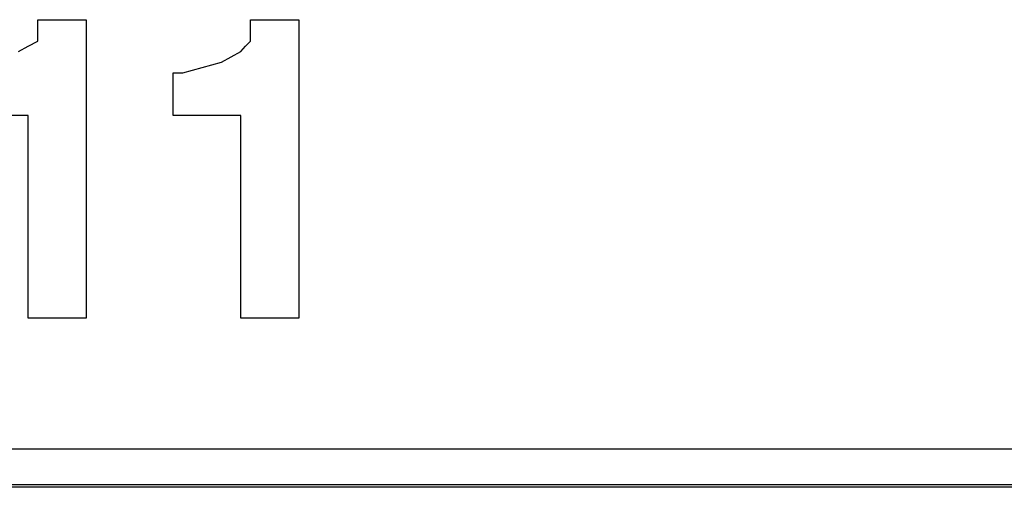
# Paper-space layout 'SH2' of a CAD drawing. Units: inches. Extents: x 7.5 to 26.5, y 5.4 to 18.1.
# Drawn here: x 15.1 to 15.5, y 8.4 to 8.5 of the extents above; entities that cross this region are included whole.
import ezdxf

# ---------------------------------------------------------------- set-up
doc = ezdxf.new("R2010")
doc.units = ezdxf.units.IN
doc.header["$MEASUREMENT"] = 0
doc.layers.add('1', color=7, linetype='CONTINUOUS')

psp = doc.layouts.new('SH2')

# ---------------------------------------------------------------- linework, layer by layer
at = {"layer": '1', "color": 18, "linetype": 'Continuous'}
for p, q in [((15.135591, 8.522314), (15.135591, 8.525792)), ((15.135591, 8.525792), (15.14347, 8.525792)), ((15.14347, 8.525792), (15.151349, 8.525792)), ((15.151349, 8.525792), (15.151349, 8.477107)), ((15.204928, 8.522314), (15.204928, 8.525792)), ((15.204928, 8.525792), (15.212808, 8.525792)), ((15.212808, 8.525792), (15.220687, 8.525792)), ((15.220687, 8.525792), (15.220687, 8.477107)), ((15.135591, 8.518837), (15.135591, 8.522314)), ((15.204928, 8.518837), (15.204928, 8.522314)), ((15.132439, 8.517098), (15.135591, 8.518837)), ((15.203352, 8.517098), (15.204928, 8.518837)), ((15.129288, 8.51536), (15.132439, 8.517098)), ((15.198625, 8.51362), (15.201777, 8.51536)), ((15.201777, 8.51536), (15.203352, 8.517098)), ((15.18917, 8.510143), (15.195473, 8.511882)), ((15.195473, 8.511882), (15.198625, 8.51362)), ((15.179714, 8.50145), (15.179714, 8.508405)), ((15.179714, 8.508405), (15.181291, 8.508405)), ((15.181291, 8.508405), (15.182866, 8.508405)), ((15.182866, 8.508405), (15.18917, 8.510143)), ((15.179714, 8.494494), (15.179714, 8.50145)), ((15.132439, 8.494494), (15.121408, 8.494494)), ((15.132439, 8.461458), (15.132439, 8.494494)), ((15.190745, 8.494494), (15.179714, 8.494494)), ((15.201777, 8.494494), (15.190745, 8.494494)), ((15.201777, 8.461458), (15.201777, 8.494494)), ((15.151349, 8.477107), (15.151349, 8.428421)), ((15.220687, 8.477107), (15.220687, 8.428421)), ((15.132439, 8.428421), (15.132439, 8.461458)), ((15.201777, 8.428421), (15.201777, 8.461458)), ((15.141894, 8.428421), (15.132439, 8.428421)), ((15.151349, 8.428421), (15.141894, 8.428421)), ((15.211231, 8.428421), (15.201777, 8.428421)), ((15.220687, 8.428421), (15.211231, 8.428421)), ((12.477915, 8.385688), (16.090458, 8.385688)), ((16.08456, 8.373181), (12.484159, 8.373181)), ((12.504907, 8.374071), (16.090431, 8.374071))]:
    psp.add_line(p, q, dxfattribs=at)

doc.saveas('drawing.dxf')
